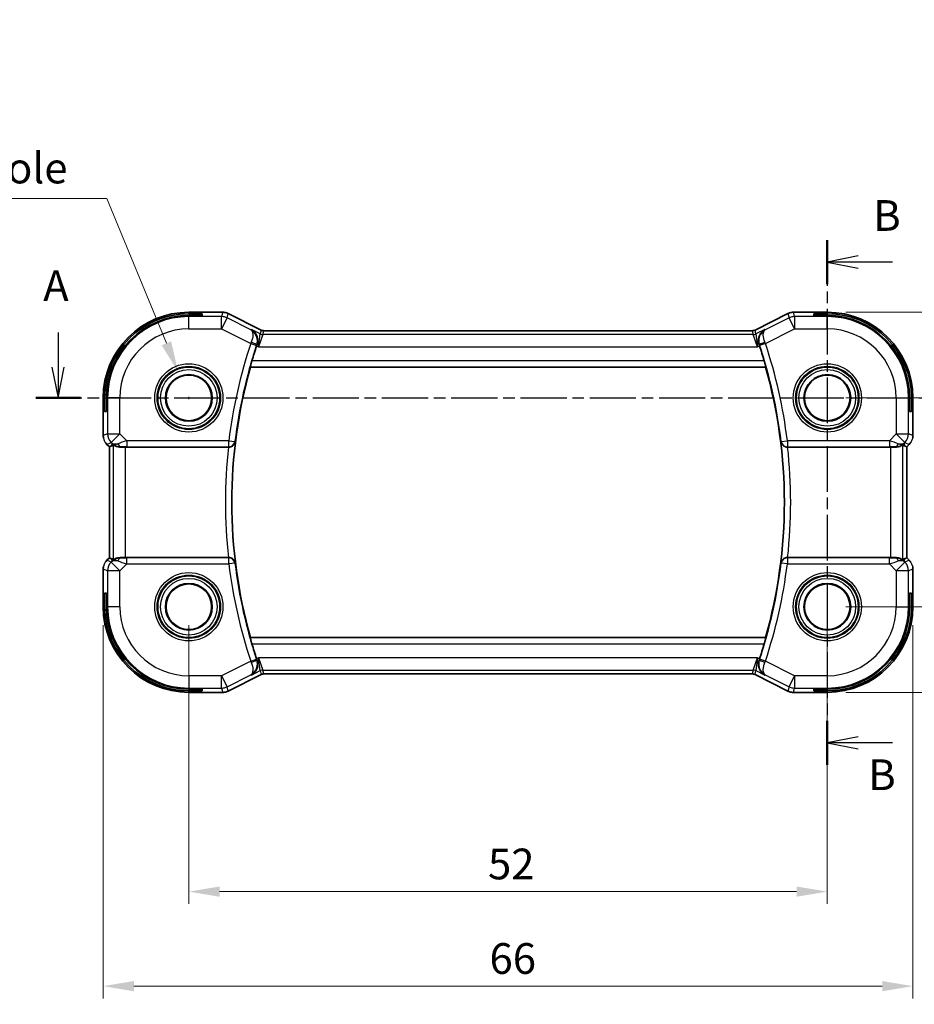
# Model space of a CAD drawing. Units: millimetres. Extents: x 14 to 2010, y 8 to 289.
# Drawn here: x 1676 to 1749, y 146 to 226 of the extents above; entities that cross this region are included whole.
import ezdxf

# ---------------------------------------------------------------- set-up
doc = ezdxf.new("R2010")
doc.units = ezdxf.units.MM
doc.linetypes.add('CHAIN', pattern=[0.3543, 0.2362, -0.0295, 0.0591, -0.0295])
doc.layers.get('Defpoints').update_dxf_attribs({"lineweight": 25})
for name, color, linetype, lineweight in [('Dimension (ISO)', 7, 'Continuous', 18), ('Section Line (ISO)', 7, 'CHAIN', 25), ('Visible (ISO)', 7, 'Continuous', 35), ('Visible Narrow (ISO)', 7, 'Continuous', 25)]:
    doc.layers.add(name, color=color, linetype=linetype, lineweight=lineweight)
doc.styles.add('Note Text (TK)', font='MS PGothic.ttf')
doc.dimstyles.new('Default - Method 1b (TK)', dxfattribs={"dimtxt": 2.5, "dimasz": 2.5, "dimexe": 1, "dimexo": 1.5, "dimgap": 1, "dimtad": 1, "dimtoh": 1, "dimrnd": 1e-08, "dimdsep": 46, "dimtxsty": 'Note Text (TK)', "dimcen": 0.09, "dimdle": 5, "dimclrd": 100, "dimclre": 100, "dimclrt": 7, "dimadec": 1, "dimazin": 1, "dimtfac": 1, "dimtmove": 0, "dimatfit": 3, "dimfxl": 1, "dimtolj": 1, "dimlwd": -1, "dimlwe": -1, "dimarcsym": 0})

# ---------------------------------------------------------------- blocks, each defined once
blk = doc.blocks.new('*D72')
at = {"layer": 'Defpoints', "color": 0}
for p in [(1689.633, 178.004), (1741.633, 178.004), (1741.633, 154.815)]:
    blk.add_point(p, dxfattribs=at)
at = {"layer": 'Dimension (ISO)', "color": 100}
for p, q in [((1689.633, 176.504), (1689.633, 153.815)), ((1741.633, 176.504), (1741.633, 153.815)), ((1692.133, 154.815), (1739.133, 154.815))]:
    blk.add_line(p, q, dxfattribs=at)
for points in [[(1692.133, 155.232), (1692.133, 154.398), (1689.633, 154.815)], [(1739.133, 155.232), (1739.133, 154.398), (1741.633, 154.815)]]:
    blk.add_solid(points, dxfattribs=at)
at = {"layer": 'Dimension (ISO)', "color": 7, "insert": (1714, 157.065), "char_height": 2.5, "attachment_point": 4, "style": 'Note Text (TK)'}
blk.add_mtext('\\A1;52', dxfattribs=at)
blk = doc.blocks.new('*D73')
at = {"layer": 'Defpoints', "color": 0}
for p in [(1682.662, 178.004), (1748.604, 178.004), (1748.604, 147.121)]:
    blk.add_point(p, dxfattribs=at)
at = {"layer": 'Dimension (ISO)', "color": 100}
for p, q in [((1682.662, 176.504), (1682.662, 146.121)), ((1748.604, 176.504), (1748.604, 146.121)), ((1685.162, 147.121), (1746.104, 147.121))]:
    blk.add_line(p, q, dxfattribs=at)
for points in [[(1685.162, 147.537), (1685.162, 146.704), (1682.662, 147.121)], [(1746.104, 147.537), (1746.104, 146.704), (1748.604, 147.121)]]:
    blk.add_solid(points, dxfattribs=at)
at = {"layer": 'Dimension (ISO)', "color": 7, "insert": (1713.36, 149.371), "char_height": 2.5, "attachment_point": 4, "style": 'Note Text (TK)'}
blk.add_mtext('\\A1; 66', dxfattribs=at)
blk = doc.blocks.new('*D74')
at = {"layer": 'Defpoints', "color": 0}
for p in [(1741.633, 195.004), (1762.202, 195.004), (1741.633, 178.004)]:
    blk.add_point(p, dxfattribs=at)
at = {"layer": 'Dimension (ISO)', "color": 100}
for p, q in [((1743.133, 195.004), (1763.202, 195.004)), ((1762.202, 180.504), (1762.202, 192.504)), ((1743.133, 178.004), (1763.202, 178.004))]:
    blk.add_line(p, q, dxfattribs=at)
for points in [[(1761.785, 192.504), (1762.618, 192.504), (1762.202, 195.004)], [(1761.785, 180.504), (1762.618, 180.504), (1762.202, 178.004)]]:
    blk.add_solid(points, dxfattribs=at)
at = {"layer": 'Dimension (ISO)', "color": 7, "insert": (1759.952, 184.991), "char_height": 2.5, "attachment_point": 4, "rotation": 90, "style": 'Note Text (TK)'}
blk.add_mtext('\\A1;17', dxfattribs=at)
blk = doc.blocks.new('*D75')
at = {"layer": 'Defpoints', "color": 0}
for p in [(1741.633, 201.975), (1770.111, 201.975), (1741.633, 171.033)]:
    blk.add_point(p, dxfattribs=at)
at = {"layer": 'Dimension (ISO)', "color": 100}
for p, q in [((1743.133, 201.975), (1771.111, 201.975)), ((1770.111, 173.533), (1770.111, 199.475)), ((1743.133, 171.033), (1771.111, 171.033))]:
    blk.add_line(p, q, dxfattribs=at)
for points in [[(1769.694, 199.475), (1770.528, 199.475), (1770.111, 201.975)], [(1769.694, 173.533), (1770.528, 173.533), (1770.111, 171.033)]]:
    blk.add_solid(points, dxfattribs=at)
at = {"layer": 'Dimension (ISO)', "color": 7, "insert": (1767.861, 184.472), "char_height": 2.5, "attachment_point": 4, "rotation": 90, "style": 'Note Text (TK)'}
blk.add_mtext('\\A1; 31', dxfattribs=at)
blk = doc.blocks.new('*D78')
at = {"layer": 'Defpoints', "color": 0}
for p in [(1688.757, 197.138), (1690.509, 192.87)]:
    blk.add_point(p, dxfattribs=at)
at = {"layer": 'Dimension (ISO)', "color": 100}
for p, q in [((1640.128, 211.246), (1682.964, 211.246)), ((1682.964, 211.246), (1687.807, 199.45)), ((1689.543, 195.004), (1689.723, 195.004)), ((1689.633, 194.914), (1689.633, 195.094))]:
    blk.add_line(p, q, dxfattribs=at)
blk.add_solid([(1688.193, 199.609), (1687.422, 199.292), (1688.757, 197.138)], dxfattribs=at)
at = {"layer": 'Dimension (ISO)', "color": 7, "insert": (1640.128, 215.799), "char_height": 2.5, "attachment_point": 4, "style": 'Note Text (TK)'}
blk.add_mtext('\\A1; 4-M2.5用取付穴\\P4-M2.5 Countersunk hole', dxfattribs=at)

msp = doc.modelspace()

# ---------------------------------------------------------------- linework, layer by layer
at = {"layer": 'Section Line (ISO)', "linetype": 'CHAIN', "ltscale": 15.777536}
msp.add_line((1741.6332, 207.851), (1741.6332, 165.1312), dxfattribs=at)
at = {"layer": 'Section Line (ISO)', "linetype": 'Continuous', "lineweight": 50}
for p, q in [((1741.6332, 207.851), (1741.6332, 204.261)), ((1677.1609, 195.0037), (1680.8015, 195.0037)), ((1741.6332, 168.7211), (1741.6332, 165.1312))]:
    msp.add_line(p, q, dxfattribs=at)
at = {"layer": 'Section Line (ISO)', "linetype": 'Continuous'}
for p, q in [((1744.1332, 206.556), (1741.6332, 206.056)), ((1744.1332, 206.056), (1741.6332, 206.056)), ((1741.6332, 206.056), (1744.1332, 205.556)), ((1746.9456, 206.056), (1744.1332, 206.056)), ((1678.9812, 200.3247), (1678.9812, 197.5037)), ((1678.4812, 197.5037), (1678.9812, 195.0037)), ((1678.9812, 197.5037), (1678.9812, 195.0037)), ((1678.9812, 195.0037), (1679.4812, 197.5037)), ((1744.1332, 167.4262), (1741.6332, 166.9262)), ((1744.1332, 166.9262), (1741.6332, 166.9262)), ((1741.6332, 166.9262), (1744.1332, 166.4262)), ((1746.9456, 166.9262), (1744.1332, 166.9262))]:
    msp.add_line(p, q, dxfattribs=at)
at = {"layer": 'Section Line (ISO)', "linetype": 'CHAIN', "ltscale": 15.920595}
msp.add_line((1677.1609, 195.0037), (1754.1302, 195.0037), dxfattribs=at)
at = {"layer": 'Visible (ISO)'}
for p, q in [((1692.3904, 201.9752), (1689.6332, 201.9752)), ((1692.3904, 201.9752), (1692.3904, 201.9752)), ((1738.8759, 201.9752), (1738.8759, 201.9752)), ((1741.6332, 201.9752), (1738.8759, 201.9752)), ((1689.6332, 201.857), (1690.7332, 201.857)), ((1690.7332, 201.7068), (1689.6332, 201.7068)), ((1690.7332, 201.857), (1690.7332, 201.7068)), ((1692.8376, 201.8697), (1692.8376, 201.8697)), ((1692.8376, 201.8697), (1695.521, 200.5279)), ((1735.7453, 200.5279), (1738.4287, 201.8697)), ((1738.4287, 201.8697), (1738.4287, 201.8697)), ((1740.5332, 201.7068), (1740.5332, 201.857)), ((1740.5332, 201.857), (1741.6332, 201.857)), ((1741.6332, 201.7068), (1740.5332, 201.7068)), ((1695.521, 200.5279), (1695.521, 200.5279)), ((1695.7443, 200.4752), (1695.7443, 200.4752)), ((1695.7443, 200.4752), (1735.522, 200.4752)), ((1735.522, 200.4752), (1735.522, 200.4752)), ((1735.7453, 200.5279), (1735.7453, 200.5279)), ((1694.6439, 197.5217), (1694.6576, 197.5037)), ((1694.6576, 197.5037), (1736.6088, 197.5037)), ((1736.6224, 197.5217), (1736.6088, 197.5037)), ((1682.6616, 195.0037), (1682.6616, 191.9296)), ((1682.7798, 193.9037), (1682.7798, 195.0037)), ((1682.93, 195.0037), (1682.93, 193.9037)), ((1748.3363, 193.9037), (1748.3363, 195.0037)), ((1748.4865, 195.0037), (1748.4865, 193.9037)), ((1748.6047, 191.9296), (1748.6047, 195.0037)), ((1682.93, 193.9037), (1682.7798, 193.9037)), ((1748.4865, 193.9037), (1748.3363, 193.9037)), ((1682.9544, 191.2226), (1682.9544, 191.2226)), ((1683.1616, 191.0154), (1682.9544, 191.2226)), ((1683.1616, 191.0154), (1683.1621, 191.0156)), ((1683.1616, 181.9919), (1683.1616, 191.0154)), ((1683.2892, 191.0683), (1683.1621, 191.0156)), ((1684.483, 191.0037), (1692.8633, 191.0037)), ((1738.403, 191.0037), (1746.7833, 191.0037)), ((1747.9771, 191.0683), (1748.1042, 191.0156)), ((1748.1047, 191.0154), (1748.1042, 191.0156)), ((1748.3119, 191.2226), (1748.1047, 191.0154)), ((1748.1047, 191.0154), (1748.1047, 181.9919)), ((1748.3119, 191.2226), (1748.3119, 191.2226)), ((1682.9544, 181.7848), (1683.1616, 181.9919)), ((1683.1616, 181.9919), (1683.1621, 181.9917)), ((1683.2892, 181.939), (1683.1621, 181.9917)), ((1692.8633, 182.0037), (1684.483, 182.0037)), ((1746.7833, 182.0037), (1738.403, 182.0037)), ((1747.9771, 181.939), (1748.1042, 181.9917)), ((1748.1047, 181.9919), (1748.1042, 181.9917)), ((1748.1047, 181.9919), (1748.3119, 181.7848)), ((1682.9544, 181.7848), (1682.9544, 181.7848)), ((1748.3119, 181.7848), (1748.3119, 181.7848)), ((1682.6616, 181.0777), (1682.6616, 178.0037)), ((1748.6047, 178.0037), (1748.6047, 181.0777)), ((1682.7798, 178.0037), (1682.7798, 179.1037)), ((1682.7798, 179.1037), (1682.93, 179.1037)), ((1682.93, 179.1037), (1682.93, 178.0037)), ((1748.3363, 179.1037), (1748.4865, 179.1037)), ((1748.3363, 178.0037), (1748.3363, 179.1037)), ((1748.4865, 179.1037), (1748.4865, 178.0037)), ((1694.6439, 175.4856), (1694.6576, 175.5037)), ((1736.6088, 175.5037), (1694.6576, 175.5037)), ((1736.6224, 175.4856), (1736.6088, 175.5037)), ((1695.521, 172.4794), (1692.8376, 171.1377)), ((1695.521, 172.4794), (1695.521, 172.4794)), ((1695.7443, 172.5321), (1695.7443, 172.5321)), ((1735.522, 172.5321), (1695.7443, 172.5321)), ((1735.522, 172.5321), (1735.522, 172.5321)), ((1735.7453, 172.4794), (1735.7453, 172.4794)), ((1738.4287, 171.1377), (1735.7453, 172.4794)), ((1689.6332, 171.3005), (1690.7332, 171.3005)), ((1690.7332, 171.1503), (1689.6332, 171.1503)), ((1689.6332, 171.0321), (1692.3904, 171.0321)), ((1690.7332, 171.3005), (1690.7332, 171.1503)), ((1692.3904, 171.0321), (1692.3904, 171.0321)), ((1692.8376, 171.1377), (1692.8376, 171.1377)), ((1738.4287, 171.1377), (1738.4287, 171.1377)), ((1738.8759, 171.0321), (1738.8759, 171.0321)), ((1738.8759, 171.0321), (1741.6332, 171.0321)), ((1740.5332, 171.1503), (1740.5332, 171.3005)), ((1740.5332, 171.3005), (1741.6332, 171.3005)), ((1741.6332, 171.1503), (1740.5332, 171.1503))]:
    msp.add_line(p, q, dxfattribs=at)
for centre, radius in [((1689.6332, 195.0037), 1.9024), ((1689.6332, 195.0037), 1.8571), ((1741.6332, 195.0037), 1.9024), ((1741.6332, 195.0037), 1.8571), ((1689.6332, 178.0037), 1.9024), ((1689.6332, 178.0037), 1.8571), ((1741.6332, 178.0037), 1.9024), ((1741.6332, 178.0037), 1.8571)]:
    msp.add_circle(centre, radius, dxfattribs=at)
for centre, radius, start, end in [((1689.6332, 195.0037), 6.9716, 90, 180), ((1741.6332, 195.0037), 6.9716, 0, 90), ((1689.6332, 195.0037), 6.8533, 90, 180), ((1689.6332, 195.0037), 6.7032, 90, 180), ((1741.6332, 195.0037), 6.8533, 0, 90), ((1741.6332, 195.0037), 6.7032, 0, 90), ((1733.5832, 186.5037), 40.4849, 161.671085, 163.471324), ((1697.6832, 186.5037), 40.4849, 16.528676, 18.328915), ((1733.5832, 186.5037), 40.45, 164.220219, 195.779781), ((1697.6832, 186.5037), 40.45, 344.220219, 15.779781), ((1689.6332, 178.0037), 6.9716, 180, 270), ((1689.6332, 178.0037), 6.8533, 180, 270), ((1689.6332, 178.0037), 6.7032, 180, 270), ((1741.6332, 178.0037), 6.7032, 270, 0), ((1741.6332, 178.0037), 6.8533, 270, 0), ((1741.6332, 178.0037), 6.9716, 270, 0), ((1733.5832, 186.5037), 40.4849, 196.528676, 198.328915), ((1697.6832, 186.5037), 40.4849, 341.671085, 343.471324)]:
    msp.add_arc(centre, radius, start, end, dxfattribs=at)
for centre, major_axis, ratio, start_param, end_param in [((1695.21, 199.2159), (-0.32, -0.966), 0.0598292, 4.6059991, 4.7124151), ((1736.0563, 199.2159), (-0.32, 0.966), 0.0598282, 4.7123628, 4.8187789), ((1684.4964, 192.9834), (-1.627, -1.9307), 0.2679815, 0.4775044, 0.6278034), ((1684.0909, 192.0043), (-0.7231, -0.691), 0.4923318, 0.0460845, 0.830978), ((1684.0909, 192.0043), (0.9887, 0.1833), 0.9812058, 3.7525312, 4.5374248), ((1684.483, 190.9688), (1, 0), 0.0349208, 1.5707963, 1.975542), ((1692.8615, 190.9863), (0.5023, 0.0001), 0.0346259, 1.4846958, 1.5672338), ((1738.4048, 190.9863), (0.5023, -0.0001), 0.0346259, 1.5743588, 1.6568968), ((1746.7833, 190.9688), (1, 0), 0.0349208, 1.1660506, 1.5707963), ((1747.1754, 192.0043), (0.9887, -0.1833), 0.9812058, 4.8873532, 5.6722467), ((1747.1754, 192.0043), (-0.7231, 0.691), 0.4923318, 2.3106146, 3.0955082), ((1746.7699, 192.9834), (1.627, -1.9307), 0.2679815, 5.6553819, 5.8056809), ((1684.4964, 180.0239), (-1.627, 1.9307), 0.2679815, 5.6553819, 5.8056809), ((1684.0909, 181.0031), (-0.9887, 0.1833), 0.9812058, 4.8873532, 5.6722467), ((1684.483, 182.0386), (-1, 0), 0.0349208, 1.1660506, 1.5707963), ((1692.8615, 182.0211), (0.5023, -0.0001), 0.0346259, 4.7159515, 4.7984895), ((1738.4048, 182.0211), (0.5023, 0.0001), 0.0346259, 4.6262885, 4.7088265), ((1746.7833, 182.0386), (-1, 0), 0.0349208, 1.5707963, 1.975542), ((1747.1754, 181.0031), (-0.9887, -0.1833), 0.9812058, 3.7525312, 4.5374248), ((1746.7699, 180.0239), (1.627, 1.9307), 0.2679815, 0.4775044, 0.6278034), ((1684.0909, 181.0031), (0.7231, -0.691), 0.4923318, 2.3106146, 3.0955082), ((1747.1754, 181.0031), (0.7231, 0.691), 0.4923318, 0.0460845, 0.830978), ((1695.21, 173.7914), (0.32, -0.966), 0.0598282, 4.7123628, 4.8187789), ((1736.0563, 173.7914), (0.32, 0.966), 0.0598292, 4.6059991, 4.7124151)]:
    msp.add_ellipse(centre, major_axis=major_axis, ratio=ratio, start_param=start_param, end_param=end_param, dxfattribs=at)
for points, knots in [([(1692.3904, 201.9752), (1692.4967, 201.9752), (1692.6043, 201.9577), (1692.7506, 201.9093), (1692.7949, 201.891), (1692.8376, 201.8697)], [0, 0, 0, 0, 0.03189759, 0.03189759, 0.046207253, 0.046207253, 0.046207253, 0.046207253]), ([(1738.4288, 201.8697), (1738.5239, 201.9172), (1738.628, 201.9497), (1738.7804, 201.9717), (1738.8282, 201.9752), (1738.8759, 201.9752)], [0, 0, 0, 0, 0.03189759, 0.03189759, 0.046207253, 0.046207253, 0.046207253, 0.046207253]), ([(1694.7266, 200.5652), (1694.7275, 200.5647), (1694.7284, 200.5642), (1694.8175, 200.5151), (1694.8999, 200.4508), (1695.0431, 200.2963), (1695.1058, 200.2042), (1695.2044, 199.9803), (1695.2339, 199.8509), (1695.2422, 199.6574), (1695.2398, 199.5944), (1695.2227, 199.466), (1695.208, 199.4013), (1695.1865, 199.3375)], [-0.16272966, -0.16272966, -0.16272966, -0.16272966, -0.1623287, -0.1623287, -0.12324565, -0.12324565, -0.08437342, -0.08437342, -0.04048652, -0.04048652, -0.02030468, -0.02030468, 0, 0, 0, 0]), ([(1695.521, 200.5279), (1695.5685, 200.5042), (1695.6205, 200.488), (1695.6966, 200.477), (1695.7205, 200.4752), (1695.7443, 200.4752)], [0, 0, 0, 0, 0.015932361, 0.015932361, 0.023070917, 0.023070917, 0.023070917, 0.023070917]), ([(1735.522, 200.4752), (1735.5751, 200.4752), (1735.6289, 200.484), (1735.7019, 200.5082), (1735.724, 200.5173), (1735.7453, 200.5279)], [0, 0, 0, 0, 0.015932361, 0.015932361, 0.023070917, 0.023070917, 0.023070917, 0.023070917]), ([(1736.5397, 200.5652), (1736.5388, 200.5647), (1736.538, 200.5642), (1736.4496, 200.5155), (1736.3682, 200.4515), (1736.2254, 200.2968), (1736.1627, 200.2047), (1736.0576, 199.9727), (1736.0314, 199.8448), (1736.023, 199.6634), (1736.0254, 199.5993), (1736.0428, 199.4686), (1736.0578, 199.4026), (1736.0798, 199.3375)], [-0.00044262, -0.00044262, -0.00044262, -0.00044262, 0, 0, 0.04364145, 0.04364145, 0.08721197, 0.08721197, 0.14035441, 0.14035441, 0.16794093, 0.16794093, 0.19570341, 0.19570341, 0.19570341, 0.19570341]), ([(1694.6439, 197.5217), (1694.6423, 197.5238), (1694.6438, 197.5372), (1694.6539, 197.5879), (1694.663, 197.6269), (1694.6856, 197.7168), (1694.7007, 197.7739), (1694.7346, 197.896), (1694.7532, 197.9608), (1694.7712, 198.0214)], [-0.306724325, -0.306724325, -0.306724325, -0.306724325, -0.289033392, -0.289033392, -0.27007715, -0.27007715, -0.250659414, -0.250659414, -0.231759111, -0.231759111, -0.231759111, -0.231759111]), ([(1736.4951, 198.0214), (1736.5131, 197.9608), (1736.5318, 197.896), (1736.5656, 197.7739), (1736.5807, 197.7168), (1736.6033, 197.6269), (1736.6124, 197.5879), (1736.6225, 197.5372), (1736.624, 197.5238), (1736.6224, 197.5217)], [-0.076230524, -0.076230524, -0.076230524, -0.076230524, -0.057330221, -0.057330221, -0.037912486, -0.037912486, -0.018956243, -0.018956243, -0.00126531, -0.00126531, -0.00126531, -0.00126531]), ([(1682.6803, 191.7401), (1682.678, 191.7513), (1682.676, 191.7626), (1682.6659, 191.8253), (1682.6616, 191.8775), (1682.6616, 191.9296)], [0.059162869, 0.059162869, 0.059162869, 0.059162869, 0.062597355, 0.062597355, 0.078216976, 0.078216976, 0.078216976, 0.078216976]), ([(1684.0892, 191.0008), (1684.0661, 191.0006), (1684.0437, 191.0009), (1683.9208, 191.0068), (1683.8141, 191.0297), (1683.6632, 191.0787), (1683.5973, 191.1099), (1683.5107, 191.1542), (1683.4876, 191.1668), (1683.4836, 191.1648)], [0.41759708, 0.41759708, 0.41759708, 0.41759708, 0.42488566, 0.42488566, 0.45917691, 0.45917691, 0.49414897, 0.49414897, 0.52708201, 0.52708201, 0.52708201, 0.52708201]), ([(1692.9047, 191.0036), (1692.9395, 191.0035), (1692.9737, 191.0071), (1693.0402, 191.0203), (1693.0721, 191.03), (1693.1531, 191.0624), (1693.2109, 191.0944), (1693.3065, 191.1844), (1693.3398, 191.2293), (1693.3898, 191.3231), (1693.4068, 191.3731), (1693.4153, 191.4241), (1693.4154, 191.4249), (1693.4155, 191.4257)], [0, 0, 0, 0, 0.010475507, 0.010475507, 0.021120739, 0.021120739, 0.039273311, 0.039273311, 0.053403584, 0.053403584, 0.067805315, 0.067805315, 0.068033405, 0.068033405, 0.068033405, 0.068033405]), ([(1737.8508, 191.4257), (1737.8509, 191.4249), (1737.851, 191.4241), (1737.8595, 191.3731), (1737.8765, 191.3231), (1737.9265, 191.2293), (1737.9598, 191.1844), (1738.0554, 191.0944), (1738.1133, 191.0624), (1738.1942, 191.03), (1738.2261, 191.0203), (1738.2926, 191.0071), (1738.3268, 191.0035), (1738.3616, 191.0036)], [-0.00035229, -0.00035229, -0.00035229, -0.00035229, 0, 0, 0.02224371, 0.02224371, 0.04406814, 0.04406814, 0.07210508, 0.07210508, 0.08854682, 0.08854682, 0.10472641, 0.10472641, 0.10472641, 0.10472641]), ([(1747.7827, 191.1648), (1747.7788, 191.1668), (1747.7556, 191.1542), (1747.669, 191.1099), (1747.6031, 191.0787), (1747.4522, 191.0297), (1747.3455, 191.0068), (1747.2226, 191.0009), (1747.2002, 191.0006), (1747.1771, 191.0008)], [0.00203902, 0.00203902, 0.00203902, 0.00203902, 0.03497206, 0.03497206, 0.06994412, 0.06994412, 0.10423537, 0.10423537, 0.11152395, 0.11152395, 0.11152395, 0.11152395]), ([(1748.4327, 191.3698), (1748.4263, 191.3603), (1748.4197, 191.3509), (1748.3826, 191.2994), (1748.3487, 191.2594), (1748.3119, 191.2226)], [0.059162869, 0.059162869, 0.059162869, 0.059162869, 0.062597355, 0.062597355, 0.078216976, 0.078216976, 0.078216976, 0.078216976]), ([(1684.0892, 182.0065), (1684.0742, 182.0067), (1684.0594, 182.0066), (1683.9651, 182.0041), (1683.8851, 181.9923), (1683.7448, 181.9576), (1683.6845, 181.9351), (1683.5921, 181.8953), (1683.5521, 181.8743), (1683.5002, 181.8474), (1683.4865, 181.8411), (1683.4836, 181.8426)], [-0.37663004, -0.37663004, -0.37663004, -0.37663004, -0.37183935, -0.37183935, -0.34515915, -0.34515915, -0.31847895, -0.31847895, -0.29202411, -0.29202411, -0.26760318, -0.26760318, -0.26760318, -0.26760318]), ([(1693.4155, 181.5816), (1693.4154, 181.5824), (1693.4153, 181.5832), (1693.4068, 181.6342), (1693.3898, 181.6842), (1693.3398, 181.7781), (1693.3065, 181.8229), (1693.2109, 181.9129), (1693.1531, 181.945), (1693.0721, 181.9774), (1693.0402, 181.9871), (1692.9737, 182.0003), (1692.9395, 182.0038), (1692.9047, 182.0037)], [-0.00035229, -0.00035229, -0.00035229, -0.00035229, 0, 0, 0.02224371, 0.02224371, 0.04406814, 0.04406814, 0.07210508, 0.07210508, 0.08854682, 0.08854682, 0.10472641, 0.10472641, 0.10472641, 0.10472641]), ([(1738.3616, 182.0037), (1738.3268, 182.0038), (1738.2926, 182.0003), (1738.2261, 181.9871), (1738.1942, 181.9774), (1738.1133, 181.945), (1738.0554, 181.9129), (1737.9598, 181.8229), (1737.9265, 181.7781), (1737.8765, 181.6842), (1737.8595, 181.6342), (1737.851, 181.5832), (1737.8509, 181.5824), (1737.8508, 181.5816)], [0, 0, 0, 0, 0.010475507, 0.010475507, 0.021120739, 0.021120739, 0.039273311, 0.039273311, 0.053403584, 0.053403584, 0.067805315, 0.067805315, 0.068033405, 0.068033405, 0.068033405, 0.068033405]), ([(1747.7827, 181.8426), (1747.7788, 181.8406), (1747.7556, 181.8531), (1747.669, 181.8974), (1747.6031, 181.9287), (1747.4522, 181.9776), (1747.3455, 182.0005), (1747.2226, 182.0064), (1747.2002, 182.0068), (1747.1771, 182.0065)], [-0.52708201, -0.52708201, -0.52708201, -0.52708201, -0.49414897, -0.49414897, -0.45917691, -0.45917691, -0.42488566, -0.42488566, -0.41759708, -0.41759708, -0.41759708, -0.41759708]), ([(1682.8336, 181.6375), (1682.84, 181.6471), (1682.8466, 181.6565), (1682.8837, 181.708), (1682.9176, 181.7479), (1682.9544, 181.7847)], [0.059162869, 0.059162869, 0.059162869, 0.059162869, 0.062597355, 0.062597355, 0.078216976, 0.078216976, 0.078216976, 0.078216976]), ([(1748.586, 181.2673), (1748.5883, 181.256), (1748.5903, 181.2447), (1748.6004, 181.182), (1748.6047, 181.1298), (1748.6047, 181.0777)], [0.059162869, 0.059162869, 0.059162869, 0.059162869, 0.062597355, 0.062597355, 0.078216976, 0.078216976, 0.078216976, 0.078216976]), ([(1694.7712, 174.9859), (1694.7532, 175.0465), (1694.7346, 175.1113), (1694.7007, 175.2334), (1694.6856, 175.2905), (1694.663, 175.3804), (1694.6539, 175.4195), (1694.6438, 175.4702), (1694.6423, 175.4835), (1694.6439, 175.4856)], [-0.076230524, -0.076230524, -0.076230524, -0.076230524, -0.057330221, -0.057330221, -0.037912486, -0.037912486, -0.018956243, -0.018956243, -0.00126531, -0.00126531, -0.00126531, -0.00126531]), ([(1736.6224, 175.4856), (1736.624, 175.4835), (1736.6225, 175.4702), (1736.6124, 175.4195), (1736.6033, 175.3804), (1736.5807, 175.2905), (1736.5656, 175.2334), (1736.5318, 175.1113), (1736.5131, 175.0465), (1736.4951, 174.9859)], [-0.306724325, -0.306724325, -0.306724325, -0.306724325, -0.289033392, -0.289033392, -0.27007715, -0.27007715, -0.250659414, -0.250659414, -0.231759111, -0.231759111, -0.231759111, -0.231759111]), ([(1694.7266, 172.4422), (1694.7275, 172.4427), (1694.7283, 172.4431), (1694.8167, 172.4919), (1694.8981, 172.5558), (1695.0409, 172.7105), (1695.1036, 172.8027), (1695.2087, 173.0347), (1695.2349, 173.1625), (1695.2433, 173.3439), (1695.2409, 173.408), (1695.2235, 173.5387), (1695.2085, 173.6048), (1695.1865, 173.6698)], [-0.00044262, -0.00044262, -0.00044262, -0.00044262, 0, 0, 0.04364145, 0.04364145, 0.08721197, 0.08721197, 0.14035441, 0.14035441, 0.16794093, 0.16794093, 0.19570341, 0.19570341, 0.19570341, 0.19570341]), ([(1736.5397, 172.4422), (1736.5388, 172.4427), (1736.5379, 172.4432), (1736.4488, 172.4923), (1736.3664, 172.5565), (1736.2232, 172.7111), (1736.1605, 172.8032), (1736.0619, 173.027), (1736.0324, 173.1565), (1736.0241, 173.35), (1736.0265, 173.413), (1736.0436, 173.5413), (1736.0583, 173.6061), (1736.0798, 173.6698)], [-0.16272966, -0.16272966, -0.16272966, -0.16272966, -0.1623287, -0.1623287, -0.12324565, -0.12324565, -0.08437342, -0.08437342, -0.04048652, -0.04048652, -0.02030468, -0.02030468, 0, 0, 0, 0]), ([(1695.7443, 172.5321), (1695.6912, 172.5321), (1695.6374, 172.5233), (1695.5644, 172.4992), (1695.5423, 172.49), (1695.521, 172.4794)], [0, 0, 0, 0, 0.015932361, 0.015932361, 0.023070917, 0.023070917, 0.023070917, 0.023070917]), ([(1735.7453, 172.4794), (1735.6978, 172.5032), (1735.6458, 172.5194), (1735.5697, 172.5304), (1735.5458, 172.5321), (1735.522, 172.5321)], [0, 0, 0, 0, 0.015932361, 0.015932361, 0.023070917, 0.023070917, 0.023070917, 0.023070917]), ([(1692.8376, 171.1377), (1692.7425, 171.0901), (1692.6384, 171.0577), (1692.4859, 171.0356), (1692.4381, 171.0321), (1692.3904, 171.0321)], [0, 0, 0, 0, 0.03189759, 0.03189759, 0.046207253, 0.046207253, 0.046207253, 0.046207253]), ([(1738.8759, 171.0321), (1738.7696, 171.0321), (1738.662, 171.0497), (1738.5157, 171.0981), (1738.4714, 171.1163), (1738.4288, 171.1377)], [0, 0, 0, 0, 0.03189759, 0.03189759, 0.046207253, 0.046207253, 0.046207253, 0.046207253])]:
    msp.add_open_spline(points, degree=3, knots=knots, dxfattribs=at)
for points in [[(1748.6047, 191.9296), (1748.6047, 191.8705), (1748.5991, 191.8109), (1748.5884, 191.7524)], [(1682.9544, 191.2226), (1682.9126, 191.2644), (1682.8745, 191.3105), (1682.8407, 191.3595)], [(1682.6616, 181.0777), (1682.6616, 181.1369), (1682.6672, 181.1964), (1682.678, 181.2549)], [(1748.3119, 181.7847), (1748.3537, 181.7429), (1748.3918, 181.6969), (1748.4256, 181.6479)]]:
    msp.add_open_spline(points, degree=3, dxfattribs=at)
at = {"layer": 'Visible Narrow (ISO)'}
for p, q in [((1689.6332, 201.9752), (1689.6332, 201.9748)), ((1689.6332, 201.9748), (1692.3904, 201.9748)), ((1689.6332, 201.9748), (1689.6332, 201.857)), ((1692.3904, 201.9748), (1692.3063, 201.6183)), ((1692.3904, 201.9752), (1692.3904, 201.9748)), ((1738.8759, 201.9752), (1738.8759, 201.9748)), ((1738.8759, 201.9748), (1741.6332, 201.9748)), ((1738.96, 201.6183), (1738.8759, 201.9748)), ((1741.6332, 201.9752), (1741.6332, 201.9748)), ((1741.6332, 201.9748), (1741.6332, 201.857)), ((1689.6332, 201.7068), (1689.6332, 201.6183)), ((1692.3063, 201.6183), (1689.6332, 201.6183)), ((1689.6332, 200.6189), (1689.6332, 201.6183)), ((1692.3063, 200.6189), (1692.3063, 201.6183)), ((1692.7532, 201.5128), (1692.3063, 200.6189)), ((1692.7532, 201.5128), (1692.8373, 201.8693)), ((1694.6838, 200.5475), (1692.7532, 201.5128)), ((1692.8376, 201.8697), (1692.8373, 201.8693)), ((1692.8373, 201.8693), (1695.5208, 200.5275)), ((1735.7455, 200.5275), (1738.429, 201.8693)), ((1738.5131, 201.5128), (1736.5825, 200.5475)), ((1738.4287, 201.8697), (1738.429, 201.8693)), ((1738.429, 201.8693), (1738.5131, 201.5128)), ((1738.96, 200.6189), (1738.5131, 201.5128)), ((1741.6332, 201.6183), (1738.96, 201.6183)), ((1738.96, 201.6183), (1738.96, 200.6189)), ((1741.6332, 201.7068), (1741.6332, 201.6183)), ((1741.6332, 200.6189), (1741.6332, 201.6183)), ((1689.6332, 200.6189), (1692.3063, 200.6189)), ((1692.3063, 200.6189), (1694.6732, 199.4355)), ((1694.7266, 200.5652), (1694.6838, 200.5475)), ((1695.4449, 200.206), (1694.7266, 200.5652)), ((1695.5208, 200.5275), (1695.4449, 200.206)), ((1695.521, 200.5279), (1695.5208, 200.5275)), ((1695.6684, 200.1532), (1695.7443, 200.4748)), ((1695.7443, 200.4752), (1695.7443, 200.4748)), ((1695.7443, 200.4748), (1735.522, 200.4748)), ((1735.522, 200.4752), (1735.522, 200.4748)), ((1735.522, 200.4748), (1735.5979, 200.1532)), ((1735.7453, 200.5279), (1735.7455, 200.5275)), ((1735.8214, 200.206), (1735.7455, 200.5275)), ((1736.5397, 200.5652), (1735.8214, 200.206)), ((1736.5825, 200.5475), (1736.5397, 200.5652)), ((1736.5932, 199.4355), (1738.96, 200.6189)), ((1738.96, 200.6189), (1741.6332, 200.6189)), ((1695.3145, 199.1539), (1695.4449, 200.206)), ((1695.6684, 200.1532), (1695.3145, 199.1539)), ((1735.5979, 200.1532), (1695.6684, 200.1532)), ((1735.9518, 199.1539), (1735.5979, 200.1532)), ((1735.8214, 200.206), (1735.9518, 199.1539)), ((1694.6732, 199.4355), (1695.1473, 199.2779)), ((1695.1522, 199.235), (1695.3145, 199.1539)), ((1695.1644, 199.3287), (1695.1865, 199.3375)), ((1695.3145, 199.1539), (1735.9518, 199.1539)), ((1735.9518, 199.1539), (1736.1141, 199.235)), ((1736.0798, 199.3375), (1736.1019, 199.3287)), ((1736.5932, 199.4355), (1736.119, 199.2779)), ((1736.4951, 198.0214), (1694.7712, 198.0214)), ((1694.6439, 197.5217), (1736.6224, 197.5217)), ((1682.6616, 195.0037), (1682.6621, 195.0037)), ((1682.6621, 191.9296), (1682.6621, 195.0037)), ((1682.6621, 195.0037), (1682.7798, 195.0037)), ((1682.93, 195.0037), (1683.0185, 195.0037)), ((1683.0185, 195.0037), (1683.0185, 192.0772)), ((1684.0179, 195.0037), (1683.0185, 195.0037)), ((1684.0179, 192.0772), (1684.0179, 195.0037)), ((1747.2484, 195.0037), (1747.2484, 192.0772)), ((1747.2484, 195.0037), (1748.2478, 195.0037)), ((1748.3363, 195.0037), (1748.2478, 195.0037)), ((1748.2478, 192.0772), (1748.2478, 195.0037)), ((1748.6042, 195.0037), (1748.4865, 195.0037)), ((1748.6047, 195.0037), (1748.6042, 195.0037)), ((1748.6042, 195.0037), (1748.6042, 191.9296)), ((1682.6616, 191.9296), (1682.6621, 191.9296)), ((1683.0185, 192.0772), (1682.6621, 191.9296)), ((1683.0185, 192.0772), (1684.0179, 192.0772)), ((1684.0179, 192.0772), (1683.3112, 191.3706)), ((1684.5737, 191.5214), (1684.0179, 192.0772)), ((1747.2484, 192.0772), (1746.6926, 191.5214)), ((1747.9551, 191.3706), (1747.2484, 192.0772)), ((1747.2484, 192.0772), (1748.2478, 192.0772)), ((1748.6042, 191.9296), (1748.2478, 192.0772)), ((1748.6047, 191.9296), (1748.6042, 191.9296)), ((1682.9544, 191.2226), (1682.9548, 191.2229)), ((1682.9548, 191.2229), (1683.3112, 191.3706)), ((1683.1621, 191.0156), (1682.9548, 191.2229)), ((1683.1621, 181.9917), (1683.1621, 191.0156)), ((1683.3842, 191.2976), (1683.2892, 191.0683)), ((1683.3112, 191.3706), (1683.3842, 191.2976)), ((1683.4836, 191.1648), (1683.4836, 181.8426)), ((1684.0892, 191.0008), (1684.0959, 191.017)), ((1684.483, 182.0037), (1684.483, 191.0037)), ((1692.8887, 191.5214), (1684.5737, 191.5214)), ((1684.5737, 191.5214), (1684.5737, 191.0217)), ((1684.5737, 191.0217), (1692.8887, 191.0217)), ((1692.8887, 191.5214), (1693.3846, 191.4603)), ((1692.8887, 191.0217), (1692.8887, 191.5214)), ((1692.8887, 191.0217), (1692.9047, 191.0036)), ((1693.4155, 191.4257), (1693.3846, 191.4603)), ((1737.8817, 191.4603), (1737.8508, 191.4257)), ((1737.8817, 191.4603), (1738.3777, 191.5214)), ((1738.3616, 191.0036), (1738.3777, 191.0217)), ((1746.6926, 191.5214), (1738.3777, 191.5214)), ((1738.3777, 191.5214), (1738.3777, 191.0217)), ((1738.3777, 191.0217), (1746.6926, 191.0217)), ((1746.6926, 191.5214), (1746.6926, 191.0217)), ((1746.7833, 191.0037), (1746.7833, 182.0037)), ((1747.1704, 191.017), (1747.1771, 191.0008)), ((1747.7827, 181.8426), (1747.7827, 191.1648)), ((1747.8821, 191.2976), (1747.9551, 191.3706)), ((1747.9771, 191.0683), (1747.8821, 191.2976)), ((1747.9551, 191.3706), (1748.3115, 191.2229)), ((1748.3115, 191.2229), (1748.1042, 191.0156)), ((1748.1042, 191.0156), (1748.1042, 181.9917)), ((1748.3119, 191.2226), (1748.3115, 191.2229)), ((1682.9548, 181.7844), (1683.1621, 181.9917)), ((1683.2892, 181.939), (1683.3842, 181.7097)), ((1684.0959, 181.9903), (1684.0892, 182.0065)), ((1684.5737, 181.4859), (1684.5737, 181.9856)), ((1692.8887, 181.9856), (1684.5737, 181.9856)), ((1692.9047, 182.0037), (1692.8887, 181.9856)), ((1692.8887, 181.4859), (1692.8887, 181.9856)), ((1738.3777, 181.9856), (1738.3616, 182.0037)), ((1738.3777, 181.9856), (1738.3777, 181.4859)), ((1746.6926, 181.9856), (1738.3777, 181.9856)), ((1746.6926, 181.4859), (1746.6926, 181.9856)), ((1747.1771, 182.0065), (1747.1704, 181.9903)), ((1747.8821, 181.7097), (1747.9771, 181.939)), ((1748.1042, 181.9917), (1748.3115, 181.7844)), ((1682.9544, 181.7848), (1682.9548, 181.7844)), ((1683.3112, 181.6368), (1682.9548, 181.7844)), ((1683.3842, 181.7097), (1683.3112, 181.6368)), ((1683.3112, 181.6368), (1684.0179, 180.9301)), ((1684.0179, 180.9301), (1684.5737, 181.4859)), ((1684.5737, 181.4859), (1692.8887, 181.4859)), ((1693.3846, 181.5471), (1692.8887, 181.4859)), ((1693.3846, 181.5471), (1693.4155, 181.5816)), ((1737.8508, 181.5816), (1737.8817, 181.5471)), ((1738.3777, 181.4859), (1737.8817, 181.5471)), ((1738.3777, 181.4859), (1746.6926, 181.4859)), ((1746.6926, 181.4859), (1747.2484, 180.9301)), ((1747.2484, 180.9301), (1747.9551, 181.6368)), ((1747.9551, 181.6368), (1747.8821, 181.7097)), ((1748.3115, 181.7844), (1747.9551, 181.6368)), ((1748.3119, 181.7848), (1748.3115, 181.7844)), ((1682.6616, 181.0777), (1682.6621, 181.0777)), ((1682.6621, 178.0037), (1682.6621, 181.0777)), ((1682.6621, 181.0777), (1683.0185, 180.9301)), ((1684.0179, 180.9301), (1683.0185, 180.9301)), ((1683.0185, 180.9301), (1683.0185, 178.0037)), ((1684.0179, 178.0037), (1684.0179, 180.9301)), ((1747.2484, 180.9301), (1747.2484, 178.0037)), ((1748.2478, 180.9301), (1747.2484, 180.9301)), ((1748.2478, 180.9301), (1748.6042, 181.0777)), ((1748.2478, 178.0037), (1748.2478, 180.9301)), ((1748.6047, 181.0777), (1748.6042, 181.0777)), ((1748.6042, 181.0777), (1748.6042, 178.0037)), ((1682.6616, 178.0037), (1682.6621, 178.0037)), ((1682.6621, 178.0037), (1682.7798, 178.0037)), ((1682.93, 178.0037), (1683.0185, 178.0037)), ((1684.0179, 178.0037), (1683.0185, 178.0037)), ((1747.2484, 178.0037), (1748.2478, 178.0037)), ((1748.3363, 178.0037), (1748.2478, 178.0037)), ((1748.6042, 178.0037), (1748.4865, 178.0037)), ((1748.6047, 178.0037), (1748.6042, 178.0037)), ((1736.6224, 175.4856), (1694.6439, 175.4856)), ((1694.7712, 174.9859), (1736.4951, 174.9859)), ((1694.6732, 173.5719), (1692.3063, 172.3884)), ((1694.6732, 173.5719), (1695.1473, 173.7295)), ((1695.3145, 173.8535), (1695.1522, 173.7723)), ((1695.1865, 173.6698), (1695.1644, 173.6787)), ((1735.9518, 173.8535), (1695.3145, 173.8535)), ((1695.3145, 173.8535), (1695.6684, 172.8541)), ((1695.4449, 172.8013), (1695.3145, 173.8535)), ((1735.5979, 172.8541), (1735.9518, 173.8535)), ((1735.9518, 173.8535), (1735.8214, 172.8013)), ((1736.1141, 173.7723), (1735.9518, 173.8535)), ((1736.1019, 173.6787), (1736.0798, 173.6698)), ((1736.5932, 173.5719), (1736.119, 173.7295)), ((1738.96, 172.3884), (1736.5932, 173.5719)), ((1692.3063, 172.3884), (1689.6332, 172.3884)), ((1689.6332, 172.3884), (1689.6332, 171.389)), ((1692.3063, 171.389), (1692.3063, 172.3884)), ((1692.3063, 172.3884), (1692.7532, 171.4945)), ((1692.7532, 171.4945), (1694.6838, 172.4598)), ((1695.5208, 172.4798), (1692.8373, 171.1381)), ((1694.6838, 172.4598), (1694.7266, 172.4422)), ((1694.7266, 172.4422), (1695.4449, 172.8013)), ((1695.4449, 172.8013), (1695.5208, 172.4798)), ((1695.521, 172.4794), (1695.5208, 172.4798)), ((1695.6684, 172.8541), (1735.5979, 172.8541)), ((1695.7443, 172.5326), (1695.6684, 172.8541)), ((1695.7443, 172.5321), (1695.7443, 172.5326)), ((1735.522, 172.5326), (1695.7443, 172.5326)), ((1735.5979, 172.8541), (1735.522, 172.5326)), ((1735.522, 172.5321), (1735.522, 172.5326)), ((1735.7453, 172.4794), (1735.7455, 172.4798)), ((1735.7455, 172.4798), (1735.8214, 172.8013)), ((1738.429, 171.1381), (1735.7455, 172.4798)), ((1735.8214, 172.8013), (1736.5397, 172.4422)), ((1736.5397, 172.4422), (1736.5825, 172.4598)), ((1736.5825, 172.4598), (1738.5131, 171.4945)), ((1738.5131, 171.4945), (1738.96, 172.3884)), ((1741.6332, 172.3884), (1738.96, 172.3884)), ((1738.96, 172.3884), (1738.96, 171.389)), ((1741.6332, 172.3884), (1741.6332, 171.389)), ((1689.6332, 171.389), (1692.3063, 171.389)), ((1689.6332, 171.3005), (1689.6332, 171.389)), ((1689.6332, 171.0326), (1689.6332, 171.1503)), ((1689.6332, 171.0321), (1689.6332, 171.0326)), ((1692.3904, 171.0326), (1689.6332, 171.0326)), ((1692.3063, 171.389), (1692.3904, 171.0326)), ((1692.3904, 171.0321), (1692.3904, 171.0326)), ((1692.8373, 171.1381), (1692.7532, 171.4945)), ((1692.8376, 171.1377), (1692.8373, 171.1381)), ((1738.4287, 171.1377), (1738.429, 171.1381)), ((1738.5131, 171.4945), (1738.429, 171.1381)), ((1738.8759, 171.0326), (1738.96, 171.389)), ((1738.8759, 171.0321), (1738.8759, 171.0326)), ((1741.6332, 171.0326), (1738.8759, 171.0326)), ((1738.96, 171.389), (1741.6332, 171.389)), ((1741.6332, 171.3005), (1741.6332, 171.389)), ((1741.6332, 171.0326), (1741.6332, 171.1503)), ((1741.6332, 171.0321), (1741.6332, 171.0326))]:
    msp.add_line(p, q, dxfattribs=at)
for centre, radius in [((1689.6332, 195.0037), 2.7804), ((1689.6332, 195.0037), 2.5806), ((1689.6332, 195.0037), 2.5067), ((1689.6332, 195.0037), 2.3069), ((1741.6332, 195.0037), 2.7804), ((1741.6332, 195.0037), 2.5806), ((1741.6332, 195.0037), 2.5067), ((1741.6332, 195.0037), 2.3069), ((1689.6332, 195.0037), 1.8572), ((1741.6332, 195.0037), 1.8572), ((1689.6332, 178.0037), 2.7804), ((1689.6332, 178.0037), 2.5806), ((1689.6332, 178.0037), 2.5067), ((1741.6332, 178.0037), 2.7804), ((1741.6332, 178.0037), 2.5806), ((1741.6332, 178.0037), 2.5067), ((1689.6332, 178.0037), 2.3069), ((1689.6332, 178.0037), 1.8572), ((1741.6332, 178.0037), 2.3069), ((1741.6332, 178.0037), 1.8572)]:
    msp.add_circle(centre, radius, dxfattribs=at)
for centre, radius, start, end in [((1689.6332, 195.0037), 6.9711, 90, 180), ((1741.6332, 195.0037), 6.9711, 0, 90), ((1689.6332, 195.0037), 6.6147, 90, 180), ((1741.6332, 195.0037), 6.6147, 0, 90), ((1689.6332, 195.0037), 5.6153, 90, 180), ((1741.6332, 195.0037), 5.6153, 0, 90), ((1733.5832, 186.5037), 41.0027, 161.61567, 172.970723), ((1733.5832, 186.5037), 40.503, 161.61567, 172.970723), ((1697.6832, 186.5037), 40.503, 7.029277, 18.38433), ((1697.6832, 186.5037), 41.0027, 7.029277, 18.38433), ((1733.5832, 186.5037), 40.9678, 173.693766, 186.306234), ((1733.5832, 186.5037), 40.4681, 173.013908, 186.986092), ((1697.6832, 186.5037), 40.4681, 353.013908, 6.986092), ((1697.6832, 186.5037), 40.9678, 353.693766, 6.306234), ((1733.5832, 186.5037), 41.0027, 187.029277, 198.38433), ((1733.5832, 186.5037), 40.503, 187.029277, 198.38433), ((1697.6832, 186.5037), 40.503, 341.61567, 352.970723), ((1697.6832, 186.5037), 41.0027, 341.61567, 352.970723), ((1689.6332, 178.0037), 6.9711, 180, 270), ((1689.6332, 178.0037), 6.6147, 180, 270), ((1689.6332, 178.0037), 5.6153, 180, 270), ((1741.6332, 178.0037), 6.9711, 270, 0), ((1741.6332, 178.0037), 5.6153, 270, 0), ((1741.6332, 178.0037), 6.6147, 270, 0)]:
    msp.add_arc(centre, radius, start, end, dxfattribs=at)
for centre, major_axis, ratio, start_param, end_param in [((1692.3903, 200.9751), (0.9732, -0.2298), 0.9996142, 1.3391163, 1.8024763), ((1738.876, 200.9751), (0.9732, 0.2298), 0.9996142, 1.3391163, 1.8024763), ((1692.3063, 200.6189), (-0.9732, 0.2298), 0.9993569, 4.480709, 4.944069), ((1738.96, 200.6189), (-0.9732, -0.2298), 0.9993569, 4.480709, 4.944069), ((1695.7447, 200.976), (-0.1152, -0.4879), 0.9973052, 6.0515053, 6.5148653), ((1735.5216, 200.976), (0.1152, -0.4879), 0.9973052, 6.0515053, 6.5148653), ((1695.6684, 200.6529), (-0.4866, 0.1149), 0.9993569, 1.3391163, 1.8024763), ((1735.5979, 200.6529), (-0.4866, -0.1149), 0.9993569, 1.3391163, 1.8024763), ((1694.6953, 199.4263), (-0.3838, -0.9286), 0.0238157, 4.6050236, 4.7123823), ((1694.6904, 199.4869), (0.4737, -0.1601), 0.1063952, 0.0351059, 1.5560512), ((1695.1656, 199.2758), (0.1376, 0.4134), 0.0412672, 1.4563669, 1.5795811), ((1736.5759, 199.4869), (-0.4737, -0.1601), 0.1063952, 4.7271341, 6.2480794), ((1736.1007, 199.2758), (0.1376, -0.4134), 0.0412672, 1.5620115, 1.6852257), ((1736.571, 199.4263), (-0.3838, 0.9286), 0.0238157, 4.7123956, 4.8197543), ((1683.6617, 191.9297), (-0.3827, 0.9239), 0.999572, 1.1783496, 1.9632431), ((1684.0179, 192.0772), (0.3827, -0.9239), 0.9992864, 4.3199422, 5.1048357), ((1747.2484, 192.0772), (0.3827, 0.9239), 0.9992864, 4.3199422, 5.1048357), ((1747.6046, 191.9297), (-0.3827, -0.9239), 0.999572, 1.1783496, 1.9632431), ((1684.5912, 191.504), (-1.0608, -0.3534), 0.0197522, 4.7222696, 5.4732658), ((1684.0959, 191.5167), (0.0118, -0.4999), 0.5597234, 5.2028034, 6.2410583), ((1684.5912, 191.0043), (-0.7073, 0.0004), 0.0246777, 4.7370917, 5.4880879), ((1692.8887, 191.5214), (0.3746, 0.3312), 0.9989153, 3.9888714, 5.4359066), ((1738.3777, 191.5214), (0.3746, -0.3312), 0.9989153, 3.9888714, 5.4359066), ((1746.6751, 191.504), (1.0608, -0.3534), 0.0197522, 0.8099195, 1.5609157), ((1746.6751, 191.0043), (0.7073, 0.0004), 0.0246777, 0.7950974, 1.5460936), ((1747.1704, 191.5167), (-0.0118, -0.4999), 0.5597234, 0.042127, 1.0803819), ((1684.0959, 181.4906), (0.0118, 0.4999), 0.5597234, 0.042127, 1.0803819), ((1684.5912, 182.0031), (-0.7073, -0.0004), 0.0246777, 0.7950974, 1.5460936), ((1692.8887, 181.4859), (-0.3746, 0.3312), 0.9989153, 3.9888714, 5.4359066), ((1738.3777, 181.4859), (-0.3746, -0.3312), 0.9989153, 3.9888714, 5.4359066), ((1746.6751, 182.0031), (0.7073, -0.0004), 0.0246777, 4.7370917, 5.4880879), ((1747.1704, 181.4906), (-0.0118, 0.4999), 0.5597234, 5.2028034, 6.2410583), ((1683.6617, 181.0776), (0.3827, 0.9239), 0.999572, 1.1783496, 1.9632431), ((1684.0179, 180.9301), (-0.3827, -0.9239), 0.9992864, 4.3199422, 5.1048357), ((1684.5912, 181.5034), (-1.0608, 0.3534), 0.0197522, 0.8099195, 1.5609157), ((1746.6751, 181.5034), (1.0608, 0.3534), 0.0197522, 4.7222696, 5.4732658), ((1747.2484, 180.9301), (-0.3827, 0.9239), 0.9992864, 4.3199422, 5.1048357), ((1747.6046, 181.0776), (0.3827, -0.9239), 0.999572, 1.1783496, 1.9632431), ((1694.6953, 173.581), (0.3838, -0.9286), 0.0238157, 4.7123956, 4.8197543), ((1694.6904, 173.5204), (0.4737, 0.1601), 0.1063952, 4.7271341, 6.2480794), ((1695.1656, 173.7315), (0.1376, -0.4134), 0.0412672, 4.7036042, 4.8268184), ((1736.5759, 173.5204), (-0.4737, 0.1601), 0.1063952, 0.0351059, 1.5560512), ((1736.1007, 173.7315), (0.1376, 0.4134), 0.0412672, 4.5979596, 4.7211738), ((1736.571, 173.581), (0.3838, 0.9286), 0.0238157, 4.6050236, 4.7123823), ((1695.6684, 172.3544), (0.4866, 0.1149), 0.9993569, 1.3391163, 1.8024763), ((1695.7447, 172.0313), (-0.1152, 0.4879), 0.9973052, 6.0515053, 6.5148653), ((1735.5216, 172.0313), (0.1152, 0.4879), 0.9973052, 6.0515053, 6.5148653), ((1735.5979, 172.3544), (0.4866, -0.1149), 0.9993569, 1.3391163, 1.8024763), ((1692.3063, 172.3884), (0.9732, 0.2298), 0.9993569, 4.480709, 4.944069), ((1692.3903, 172.0322), (-0.9732, -0.2298), 0.9996142, 1.3391163, 1.8024763), ((1738.876, 172.0322), (-0.9732, 0.2298), 0.9996142, 1.3391163, 1.8024763), ((1738.96, 172.3884), (0.9732, -0.2298), 0.9993569, 4.480709, 4.944069)]:
    msp.add_ellipse(centre, major_axis=major_axis, ratio=ratio, start_param=start_param, end_param=end_param, dxfattribs=at)
for points, knots in [([(1695.1644, 199.3287), (1695.2373, 199.546), (1695.2277, 199.7692), (1695.172, 199.9544), (1695.154, 200.0143), (1695.1312, 200.0704), (1695.1044, 200.1227), (1695.0898, 200.1512), (1695.074, 200.1785), (1695.0571, 200.2047), (1694.9602, 200.3555), (1694.8303, 200.4709), (1694.6838, 200.5475)], [-0.086643429, -0.086643429, -0.086643429, -0.086643429, -0.051986058, -0.051986058, -0.051986058, -0.040763373, -0.040763373, -0.040763373, -0.034657372, -0.034657372, -0.034657372, 0.000415446, 0.000415446, 0.000415446, 0.000415446]), ([(1694.6838, 200.5475), (1694.754, 200.5059), (1694.8063, 200.4262), (1694.8319, 200.3079), (1694.8445, 200.2495), (1694.8507, 200.1817), (1694.8481, 200.1034), (1694.843, 199.9467), (1694.8021, 199.7455), (1694.7144, 199.5349)], [-0.000415446, -0.000415446, -0.000415446, -0.000415446, 0.034657372, 0.034657372, 0.034657372, 0.051986058, 0.051986058, 0.051986058, 0.086643429, 0.086643429, 0.086643429, 0.086643429]), ([(1736.5825, 200.5475), (1736.5807, 200.5466), (1736.579, 200.5457), (1736.433, 200.4678), (1736.2426, 200.2951), (1736.0429, 199.8821), (1736.0291, 199.546), (1736.1019, 199.3287)], [-0.087058876, -0.087058876, -0.087058876, -0.087058876, -0.086643429, -0.086643429, -0.051986058, -0.034657372, 0, 0, 0, 0]), ([(1736.5519, 199.5349), (1736.4642, 199.7455), (1736.4231, 199.9473), (1736.4181, 200.1038), (1736.4156, 200.1821), (1736.4218, 200.2497), (1736.4344, 200.3081), (1736.46, 200.4262), (1736.5123, 200.5059), (1736.5825, 200.5475)], [0, 0, 0, 0, 0.034657372, 0.034657372, 0.034657372, 0.051986058, 0.051986058, 0.051986058, 0.087058876, 0.087058876, 0.087058876, 0.087058876]), ([(1694.6838, 172.4598), (1694.6856, 172.4608), (1694.6873, 172.4617), (1694.8333, 172.5395), (1695.0237, 172.7123), (1695.2235, 173.1252), (1695.2373, 173.4613), (1695.1644, 173.6787)], [-0.087058876, -0.087058876, -0.087058876, -0.087058876, -0.086643429, -0.086643429, -0.051986058, -0.034657372, 0, 0, 0, 0]), ([(1694.7144, 173.4724), (1694.8021, 173.2618), (1694.8432, 173.0601), (1694.8482, 172.9035), (1694.8508, 172.8252), (1694.8445, 172.7576), (1694.8319, 172.6993), (1694.8063, 172.5812), (1694.754, 172.5015), (1694.6838, 172.4598)], [0, 0, 0, 0, 0.034657372, 0.034657372, 0.034657372, 0.051986058, 0.051986058, 0.051986058, 0.087058876, 0.087058876, 0.087058876, 0.087058876]), ([(1736.1019, 173.6787), (1736.0655, 173.57), (1736.0322, 173.3437), (1736.0827, 173.043), (1736.202, 172.7928), (1736.369, 172.5967), (1736.5051, 172.5009), (1736.579, 172.4617), (1736.5807, 172.4608), (1736.5825, 172.4598)], [-0.086643429, -0.086643429, -0.086643429, -0.086643429, -0.069314744, -0.051986058, -0.034657372, -0.017328686, 0, 0, 0.000415446, 0.000415446, 0.000415446, 0.000415446]), ([(1736.5825, 172.4598), (1736.547, 172.4809), (1736.516, 172.5118), (1736.4908, 172.5524), (1736.4662, 172.5919), (1736.447, 172.6406), (1736.4343, 172.6988), (1736.4216, 172.7571), (1736.4155, 172.8251), (1736.4178, 172.9029), (1736.4202, 172.9808), (1736.431, 173.0684), (1736.453, 173.1649), (1736.4749, 173.2614), (1736.5081, 173.3671), (1736.5519, 173.4724)], [-0.000415446, -0.000415446, -0.000415446, -0.000415446, 0.017328686, 0.017328686, 0.017328686, 0.034657372, 0.034657372, 0.034657372, 0.051986058, 0.051986058, 0.051986058, 0.069314744, 0.069314744, 0.069314744, 0.086643429, 0.086643429, 0.086643429, 0.086643429])]:
    msp.add_open_spline(points, degree=3, knots=knots, dxfattribs=at)

# ---------------------------------------------------------------- texts
at = {"layer": 'Section Line (ISO)', "char_height": 2.5, "attachment_point": 7, "style": 'Note Text (TK)'}
for s, insert in [('B', (1745.3723, 207.8205)), ('A', (1677.778, 202.1093)), ('B', (1744.9642, 162.2975))]:
    msp.add_mtext(s, dxfattribs=dict(at, insert=insert))

# ---------------------------------------------------------------- dimensions: what is measured, and where the dimension line sits
at = {"layer": 'Dimension (ISO)', "color": 100}
dim = msp.add_diameter_dim_2p(p1=(1690.5094, 192.8697), p2=(1688.7569, 197.1376), text=' 4-M2.5用取付穴\\P4-M2.5 Countersunk hole', dimstyle='Default - Method 1b (TK)', override={"dimtih": 1, "dimdec": 2, "dimlfac": 1, "dimtp": 0, "dimtm": 0, "dimtdec": 2, "dimtofl": 0}, dxfattribs=at)
dim.commit()
dim.dimension.update_dxf_attribs({"geometry": '*D78', "text_midpoint": (1659.1905, 211.2455), "dimtype": 163})
for base, p1, p2, angle, text, picture, middle in [((1770.111, 201.9748), (1741.6332, 171.0326), (1741.6332, 201.9748), 90, ' 31', '*D75', (1770.111, 186.5037)), ((1748.6042, 147.1205), (1682.6621, 178.0037), (1748.6042, 178.0037), 180, ' 66', '*D73', (1715.6332, 147.1205))]:
    dim = msp.add_linear_dim(base=base, p1=p1, p2=p2, angle=angle, text=text, dimstyle='Default - Method 1b (TK)', override={"dimtoh": 0, "dimdec": 2, "dimtp": 0, "dimtm": 0, "dimtdec": 2, "dimtofl": 0, "dimatfit": 1}, dxfattribs=at)
    dim.commit()
    dim.dimension.update_dxf_attribs({"geometry": picture, "text_midpoint": middle, "dimtype": 160})
for base, p1, p2, angle, picture, middle in [((1762.2016, 195.0037), (1741.6332, 178.0037), (1741.6332, 195.0037), 90, '*D74', (1762.2016, 186.5037)), ((1741.6332, 154.8149), (1689.6332, 178.0037), (1741.6332, 178.0037), 180, '*D72', (1715.6332, 154.8149))]:
    dim = msp.add_linear_dim(base=base, p1=p1, p2=p2, angle=angle, dimstyle='Default - Method 1b (TK)', override={"dimtoh": 0, "dimdec": 2, "dimtp": 0, "dimtm": 0, "dimtdec": 2, "dimtofl": 0, "dimatfit": 1}, dxfattribs=at)
    dim.commit()
    dim.dimension.update_dxf_attribs({"geometry": picture, "text_midpoint": middle, "dimtype": 160})

doc.saveas('drawing.dxf')
